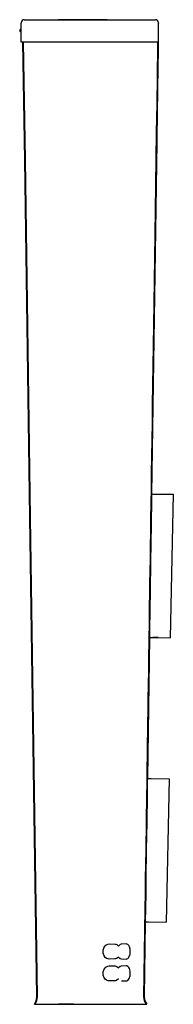
# Model space of a CAD drawing. Extents: x -4 to 0, y 0 to 25.7.
import ezdxf

# ---------------------------------------------------------------- set-up
doc = ezdxf.new("R2010")
doc.units = 0
doc.header["$LTSCALE"] = 10
doc.header["$MEASUREMENT"] = 0
doc.layers.add('250', color=2, linetype='CONTINUOUS')

msp = doc.modelspace()

# ---------------------------------------------------------------- linework, layer by layer
at = {"layer": '250', "extrusion": (0, 1, 2.22045e-16)}
for p, q in [((-3.976, 25.151), (-3.976, 25.662)), ((-0.386, 25.151), (-0.386, 25.662)), ((-0.386, 25.151), (-3.976, 25.151)), ((-0.471, 13.34), (0, 13.333)), ((0, 13.333), (-0.081, 9.581)), ((-0.618, 9.892), (-0.623, 9.599)), ((-0.395, 9.586), (-0.539, 9.589)), ((-0.529, 9.59), (-0.081, 9.581)), ((-0.578, 5.904), (-0.107, 5.897)), ((-0.107, 5.897), (-0.188, 2.147)), ((-0.646, 2.153), (-0.188, 2.147))]:
    msp.add_line(p, q, dxfattribs=at)
at = {"layer": '250'}
for p, q in [((-0.386, 25.662), (-0.386, 25.647)), ((-0.409, 25.151), (-0.411, 25.032)), ((-0.393, 25.151), (-0.394, 25.11)), ((-0.434, 22.532), (-0.569, 13.345)), ((-0.624, 9.591), (-0.677, 5.909)), ((-0.743, 2.502), (-0.776, 0.197)), ((-0.727, 2.502), (-0.732, 2.156)), ((-0.732, 2.156), (-0.76, 0.197)), ((-1.677, 1.577), (-1.523, 1.575)), ((-1.228, 1.577), (-1.352, 1.573)), ((-1.526, 1.185), (-1.68, 1.183)), ((-1.356, 1.187), (-1.233, 1.183)), ((-1.677, 1.005), (-1.523, 1.003)), ((-1.228, 1.005), (-1.352, 1.001)), ((-1.526, 0.613), (-1.68, 0.611)), ((-1.356, 0.615), (-1.233, 0.611)), ((-0.776, 0.197), (-0.776, 0.197))]:
    msp.add_line(p, q, dxfattribs=at)
at = {"layer": '250', "flags": 128}
for points in [[(-3.897, 25.741), (-3.862, 25.741), (-3.855, 25.741), (-3.855, 25.741), (-3.841, 25.741), (-3.791, 25.741), (-3.759, 25.741), (-3.74, 25.741), (-3.725, 25.741), (-3.72, 25.741), (-3.719, 25.741), (-3.709, 25.741), (-3.686, 25.741), (-3.653, 25.741), (-3.635, 25.741), (-3.625, 25.741), (-3.618, 25.741), (-3.615, 25.741), (-3.611, 25.741), (-3.597, 25.741), (-3.545, 25.741), (-3.516, 25.741), (-3.492, 25.741), (-3.484, 25.741), (-3.475, 25.741), (-3.458, 25.741), (-3.423, 25.741), (-3.399, 25.741), (-3.38, 25.741), (-3.357, 25.741), (-3.338, 25.741), (-3.323, 25.741), (-3.244, 25.741), (-3.161, 25.741), (-3.114, 25.741), (-3.07, 25.741), (-3.041, 25.741), (-3.002, 25.741), (-2.979, 25.741), (-2.967, 25.741), (-2.962, 25.741), (-2.947, 25.741), (-2.853, 25.741), (-2.804, 25.741), (-2.778, 25.741), (-2.751, 25.741), (-2.748, 25.741), (-2.728, 25.741), (-2.677, 25.741), (-2.632, 25.741), (-2.606, 25.741), (-2.581, 25.741), (-2.568, 25.741), (-2.547, 25.741), (-2.534, 25.741), (-2.527, 25.741), (-2.522, 25.741), (-2.496, 25.741), (-2.443, 25.741), (-2.417, 25.741), (-2.4, 25.741), (-2.349, 25.741), (-2.322, 25.741), (-2.308, 25.741), (-2.294, 25.741), (-2.29, 25.741), (-2.237, 25.741), (-2.13, 25.741), (-2.075, 25.741), (-2.054, 25.741), (-2.04, 25.741), (-1.985, 25.741), (-1.936, 25.741), (-1.908, 25.741), (-1.88, 25.741), (-1.866, 25.741), (-1.844, 25.741), (-1.833, 25.741), (-1.823, 25.741), (-1.821, 25.741), (-1.821, 25.741), (-1.82, 25.741), (-1.82, 25.741), (-1.811, 25.741), (-1.785, 25.741), (-1.743, 25.741), (-1.727, 25.741), (-1.733, 25.741), (-1.75, 25.741), (-1.782, 25.741), (-1.83, 25.741), (-1.895, 25.741), (-1.98, 25.741), (-2.086, 25.741), (-2.215, 25.741), (-2.37, 25.741), (-2.552, 25.741), (-2.762, 25.741), (-3.004, 25.741), (-2.79, 25.741), (-2.768, 25.741), (-2.754, 25.741), (-2.728, 25.741), (-2.675, 25.741), (-2.652, 25.741), (-2.639, 25.741), (-2.613, 25.741), (-2.58, 25.741), (-2.552, 25.741), (-2.544, 25.741), (-2.543, 25.741), (-2.542, 25.741), (-2.54, 25.741), (-2.526, 25.741), (-2.47, 25.741), (-2.36, 25.741), (-2.305, 25.741), (-2.276, 25.741), (-2.222, 25.741), (-2.195, 25.741), (-2.177, 25.741), (-2.125, 25.741), (-2.098, 25.741), (-2.085, 25.741), (-2.071, 25.741), (-2.069, 25.741), (-2.044, 25.741), (-1.99, 25.741), (-1.963, 25.741), (-1.944, 25.741), (-1.918, 25.741), (-1.893, 25.741), (-1.88, 25.741), (-1.86, 25.741), (-1.847, 25.741), (-1.84, 25.741), (-1.832, 25.741), (-1.805, 25.741), (-1.753, 25.741), (-1.727, 25.741), (-1.713, 25.741), (-1.666, 25.741), (-1.641, 25.741), (-1.628, 25.741), (-1.616, 25.741), (-1.614, 25.741), (-1.601, 25.741), (-1.576, 25.741), (-1.527, 25.741), (-1.505, 25.741), (-1.493, 25.741), (-1.468, 25.741), (-1.45, 25.741), (-1.438, 25.741), (-1.414, 25.741), (-1.408, 25.741), (-1.405, 25.741), (-1.395, 25.741), (-1.304, 25.741), (-1.216, 25.741), (-1.17, 25.741), (-1.128, 25.741), (-1.103, 25.741), (-1.069, 25.741), (-1.049, 25.741), (-1.024, 25.741), (-0.952, 25.741), (-0.917, 25.741), (-0.899, 25.741), (-0.881, 25.741), (-0.879, 25.741), (-0.866, 25.741), (-0.834, 25.741), (-0.807, 25.741), (-0.793, 25.741), (-0.771, 25.741), (-0.76, 25.741), (-0.753, 25.741), (-0.75, 25.741), (-0.747, 25.741), (-0.734, 25.741), (-0.688, 25.741), (-0.666, 25.741), (-0.649, 25.741), (-0.644, 25.741), (-0.642, 25.741), (-0.622, 25.741), (-0.585, 25.741), (-0.558, 25.741), (-0.543, 25.741), (-0.525, 25.741), (-0.516, 25.741), (-0.509, 25.741), (-0.508, 25.741), (-0.501, 25.741), (-0.474, 25.741), (-0.465, 25.741)], [(-3.563, 0.197), (-3.746, 12.736), (-3.791, 15.864), (-3.837, 18.981), (-3.883, 22.079), (-3.929, 25.151)], [(-3.547, 0.197), (-3.73, 12.73), (-3.776, 15.857), (-3.821, 18.974), (-3.867, 22.074), (-3.913, 25.151)], [(-0.411, 25.032), (-0.422, 24.268), (-0.433, 23.524), (-0.444, 22.803), (-0.454, 22.102), (-0.464, 21.422), (-0.474, 20.763), (-0.483, 20.124), (-0.493, 19.504), (-0.502, 18.904), (-0.51, 18.322), (-0.518, 17.76), (-0.527, 17.215), (-0.534, 16.689), (-0.542, 16.18), (-0.549, 15.689), (-0.556, 15.214), (-0.563, 14.756), (-0.569, 14.314), (-0.576, 13.888), (-0.582, 13.478), (-0.588, 13.082), (-0.593, 12.702), (-0.599, 12.336), (-0.604, 11.984), (-0.609, 11.646), (-0.614, 11.321), (-0.618, 11.009), (-0.623, 10.71), (-0.627, 10.423), (-0.631, 10.149), (-0.635, 9.886), (-0.639, 9.634), (-0.642, 9.394), (-0.646, 9.164), (-0.649, 8.944), (-0.652, 8.734), (-0.658, 8.343), (-0.663, 7.987), (-0.668, 7.664), (-0.672, 7.37), (-0.676, 7.104), (-0.679, 6.862), (-0.683, 6.642), (-0.686, 6.44), (-0.688, 6.254), (-0.691, 6.082), (-0.695, 5.764), (-0.7, 5.466)], [(-0.569, 13.345), (-0.574, 13.024), (-0.578, 12.721), (-0.582, 12.438), (-0.586, 12.172), (-0.59, 11.925), (-0.593, 11.694), (-0.596, 11.479), (-0.599, 11.281), (-0.602, 11.097), (-0.605, 10.928), (-0.607, 10.772), (-0.609, 10.63), (-0.611, 10.501), (-0.612, 10.383), (-0.614, 10.277), (-0.615, 10.181), (-0.617, 10.096), (-0.618, 10.019), (-0.62, 9.893), (-0.621, 9.797), (-0.622, 9.725), (-0.623, 9.674), (-0.623, 9.638), (-0.624, 9.591)], [(-0.577, 13.344), (-0.577, 13.343), (-0.573, 13.343), (-0.564, 13.342), (-0.551, 13.342), (-0.535, 13.341), (-0.516, 13.341), (-0.494, 13.34), (-0.471, 13.34)], [(-0.646, 9.593), (-0.644, 9.593), (-0.636, 9.592), (-0.624, 9.591), (-0.608, 9.591), (-0.587, 9.59), (-0.564, 9.59), (-0.539, 9.589)], [(-0.601, 9.592), (-0.601, 9.592), (-0.598, 9.592), (-0.593, 9.592), (-0.584, 9.591), (-0.573, 9.591), (-0.56, 9.59), (-0.545, 9.59), (-0.529, 9.59)], [(-0.677, 5.909), (-0.679, 5.833), (-0.68, 5.743), (-0.682, 5.625), (-0.683, 5.552), (-0.684, 5.467)], [(-0.684, 5.908), (-0.684, 5.907), (-0.68, 5.907), (-0.671, 5.907), (-0.658, 5.906), (-0.642, 5.905), (-0.623, 5.905), (-0.601, 5.904), (-0.578, 5.904)], [(-0.7, 5.466), (-0.71, 4.759), (-0.72, 4.039), (-0.731, 3.291), (-0.737, 2.903), (-0.743, 2.502)], [(-0.684, 5.467), (-0.694, 4.76), (-0.705, 4.039), (-0.715, 3.291), (-0.721, 2.903), (-0.727, 2.502)], [(-0.753, 2.157), (-0.751, 2.157), (-0.743, 2.156), (-0.731, 2.156), (-0.714, 2.155), (-0.694, 2.154), (-0.671, 2.154), (-0.646, 2.153)], [(-1.352, 1.573), (-1.366, 1.571), (-1.389, 1.562), (-1.433, 1.524)], [(-1.233, 1.183), (-1.217, 1.185), (-1.192, 1.197), (-1.169, 1.219), (-1.151, 1.25), (-1.131, 1.315), (-1.124, 1.378), (-1.128, 1.441), (-1.146, 1.506), (-1.164, 1.538), (-1.186, 1.562), (-1.211, 1.575), (-1.228, 1.577)], [(-1.436, 1.236), (-1.388, 1.195), (-1.356, 1.187)], [(-1.352, 1.001), (-1.366, 0.999), (-1.389, 0.99), (-1.433, 0.952)], [(-1.233, 0.611), (-1.217, 0.613), (-1.192, 0.625), (-1.169, 0.647), (-1.151, 0.678), (-1.131, 0.742), (-1.124, 0.805), (-1.128, 0.869), (-1.146, 0.934), (-1.164, 0.966), (-1.186, 0.99), (-1.211, 1.003), (-1.228, 1.005)], [(-3.63, 0), (-3.58, 0.093), (-3.563, 0.197)], [(-3.63, 0), (-3.62, 0), (-3.589, 0), (-3.541, 0), (-3.471, 0), (-3.382, 0), (-3.274, 0), (-3.025, 0), (-2.898, 0), (-2.78, 0), (-2.684, 0), (-2.648, 0), (-2.622, 0), (-2.608, 0), (-2.607, 0), (-2.622, 0), (-2.655, 0), (-2.707, 0), (-2.781, 0), (-2.879, 0), (-3.004, 0)], [(-3.611, 0), (-3.564, 0.093), (-3.547, 0.197)], [(-3.004, 0), (-2.132, 0), (-1.921, 0), (-1.72, 0), (-1.532, 0), (-1.36, 0), (-1.207, 0), (-1.073, 0), (-0.961, 0), (-0.869, 0), (-0.795, 0), (-0.739, 0), (-0.705, 0), (-0.693, 0)], [(-0.776, 0.197), (-0.759, 0.094), (-0.713, 0)], [(-0.76, 0.197), (-0.743, 0.093), (-0.693, 0)]]:
    msp.add_lwpolyline(points, dxfattribs=at)
at = {"layer": '250', "extrusion": (1.5428e-14, -7.12148e-18, -1), "flags": 128}
msp.add_lwpolyline([(0.394, 25.11), (0.398, 24.803), (0.401, 24.63), (0.403, 24.527), (0.405, 24.409), (0.407, 24.272), (0.409, 24.114), (0.412, 23.931), (0.415, 23.72), (0.419, 23.478), (0.423, 23.201), (0.426, 23.049), (0.428, 22.887), (0.431, 22.715), (0.434, 22.532)], dxfattribs=at)
at = {"layer": '250', "extrusion": (-1.07595e-28, 2.22045e-16, -1), "flags": 128}
for points in [[(1.68, 1.183), (1.705, 1.186), (1.744, 1.201), (1.778, 1.228), (1.805, 1.264), (1.832, 1.338), (1.832, 1.417), (1.807, 1.49), (1.763, 1.544), (1.71, 1.572), (1.677, 1.577)], [(1.68, 0.611), (1.705, 0.614), (1.744, 0.629), (1.778, 0.656), (1.805, 0.692), (1.832, 0.766), (1.832, 0.845), (1.807, 0.918), (1.763, 0.971), (1.71, 1), (1.677, 1.005)]]:
    msp.add_lwpolyline(points, dxfattribs=at)
at = {"layer": '250', "extrusion": (-1.00267e-28, 2.22045e-16, -1), "flags": 128}
msp.add_lwpolyline([(1.523, 1.575), (1.506, 1.573), (1.48, 1.564), (1.433, 1.524)], dxfattribs=at)
at = {"layer": '250', "extrusion": (6.21725e-29, 2.22045e-16, -1), "flags": 128}
msp.add_lwpolyline([(1.436, 1.236), (1.483, 1.196), (1.51, 1.187), (1.526, 1.185)], dxfattribs=at)
at = {"layer": '250', "extrusion": (1.45446e-29, 2.22045e-16, -1), "flags": 128}
msp.add_lwpolyline([(1.523, 1.003), (1.506, 1.001), (1.48, 0.992), (1.433, 0.952)], dxfattribs=at)
at = {"layer": '250', "extrusion": (8.50781e-29, 2.22045e-16, -1), "flags": 128}
msp.add_lwpolyline([(1.436, 0.664), (1.483, 0.624), (1.51, 0.615), (1.526, 0.613)], dxfattribs=at)
at = {"layer": '250'}
for centre, radius, start, end in [((-3.897, 25.662), 0.0787, 90, 180), ((-3.975, 25.457), 0.0394, 88.467, 268.6361), ((-0.465, 25.662), 0.0787, 0, 90)]:
    msp.add_arc(centre, radius, start, end, dxfattribs=at)

doc.saveas('drawing.dxf')
